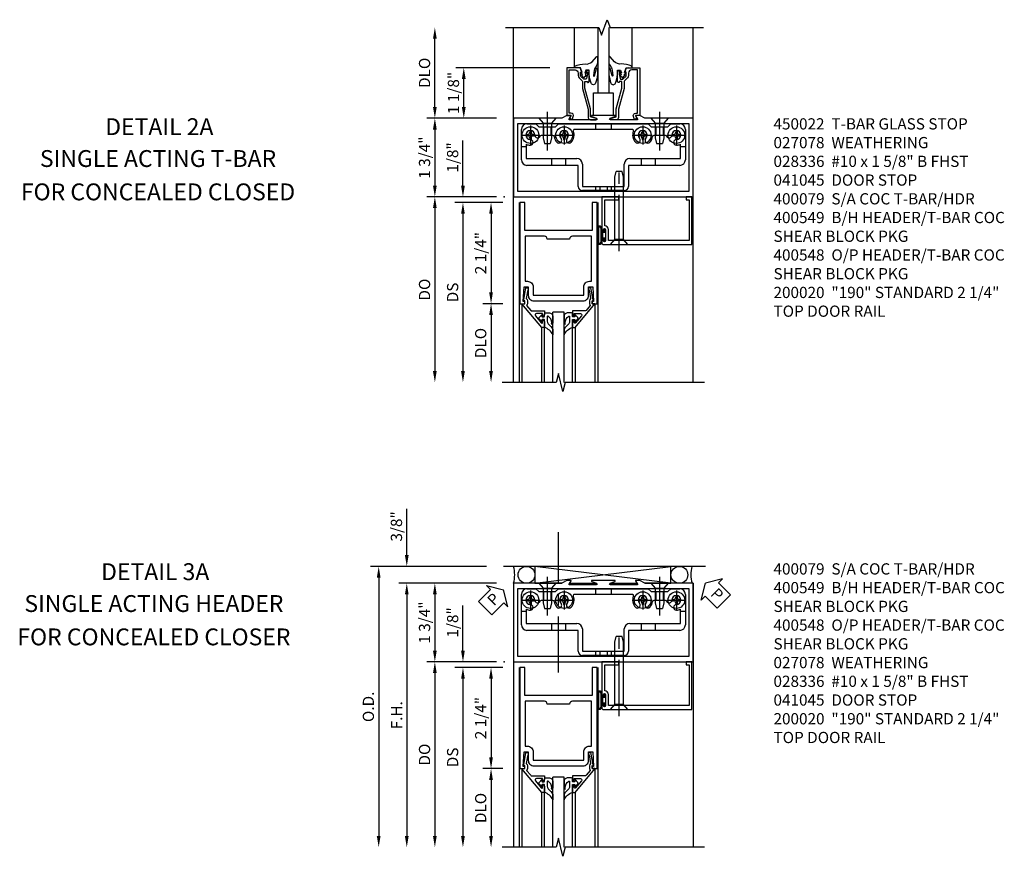
# Model space of a CAD drawing. Extents: x 0 to 100, y 0 to 64.
# Drawn here: x 30 to 52, y 30 to 48 of the extents above; entities that cross this region are included whole.
import ezdxf
from ezdxf.enums import TextEntityAlignment as Align

# ---------------------------------------------------------------- set-up
doc = ezdxf.new("R2010")
doc.units = 0
doc.header["$MEASUREMENT"] = 0
for name, pattern in [('B028400H$0$CENTER', [2, 1.25, -0.25, 0.25, -0.25]), ('B128345$0$CENTER', [2, 1.25, -0.25, 0.25, -0.25]), ('B400141$0$CENTER', [2, 1.25, -0.25, 0.25, -0.25]), ('B400141$0$HIDDEN', [0.375, 0.25, -0.125]), ('CENTER', [2, 1.25, -0.25, 0.25, -0.25])]:
    doc.linetypes.add(name, pattern=pattern)
doc.layers.get('0').update_dxf_attribs({"color": 4, "linetype": 'CONTINUOUS'})
for name, color, linetype in [('B028400H$0$CENTER', 1, 'B028400H$0$CENTER'), ('B128345$0$CENTER', 1, 'B128345$0$CENTER'), ('B400141$0$CENTER', 1, 'B400141$0$CENTER'), ('B400141$0$HIDDEN', 3, 'B400141$0$HIDDEN'), ('CENTER', 1, 'CENTER'), ('DIME', 2, 'CONTINUOUS'), ('PARTSLIST', 3, 'CONTINUOUS'), ('TEXT', 3, 'CONTINUOUS')]:
    doc.layers.add(name, color=color, linetype=linetype)
doc.styles.get("Standard").update_dxf_attribs({"font": 'arial.ttf'})
doc.dimstyles.new('EXT_ON-OFF', dxfattribs={"dimscale": 2, "dimtxt": 0.125, "dimasz": 0.125, "dimexe": 0.09, "dimexo": 0.1875, "dimgap": 0.05, "dimtad": 3, "dimdec": 5, "dimzin": 3, "dimdsep": 46, "dimlunit": 5, "dimtxsty": 'Standard', "dimcen": 0, "dimse2": 1, "dimazin": 0, "dimtfac": 1, "dimtdec": 5, "dimtofl": 0, "dimtmove": 0, "dimatfit": 0, "dimfxl": 1, "dimfrac": 2, "dimtolj": 1, "dimtzin": 3, "dimarcsym": 0})
doc.dimstyles.new('EXT_ON-ON', dxfattribs={"dimscale": 2, "dimtxt": 0.125, "dimasz": 0.125, "dimexe": 0.09, "dimexo": 0.1875, "dimgap": 0.05, "dimtad": 3, "dimdec": 5, "dimzin": 3, "dimdsep": 46, "dimlunit": 5, "dimtxsty": 'Standard', "dimcen": 0, "dimazin": 0, "dimtfac": 1, "dimtdec": 5, "dimtofl": 0, "dimtmove": 0, "dimatfit": 0, "dimfxl": 1, "dimfrac": 2, "dimtolj": 1, "dimtzin": 3, "dimarcsym": 0})

# ---------------------------------------------------------------- blocks, each defined once
blk = doc.blocks.new('*D58')
at = {"layer": 'DIME', "color": 0, "lineweight": -2, "transparency": 16777216}
for p, q in [((41.948, 47.154), (39.85, 47.154)), ((40.03, 46.279), (40.03, 46.904)), ((40.762, 46.029), (39.85, 46.029))]:
    blk.add_line(p, q, dxfattribs=at)
at = {"layer": 'DIME', "color": 0, "transparency": 16777216}
for points in [[(39.988, 46.904), (40.072, 46.904), (40.03, 47.154)], [(39.988, 46.279), (40.072, 46.279), (40.03, 46.029)]]:
    blk.add_solid(points, dxfattribs=at)
at = {"layer": 'DIME', "color": 0, "transparency": 16777216, "insert": (39.801, 46.592), "char_height": 0.25, "attachment_point": 5, "rotation": 90}
blk.add_mtext('\\A1;1 1/8"', dxfattribs=at)
blk = doc.blocks.new('*D59')
at = {"layer": 'DIME', "color": 0, "lineweight": -2, "transparency": 16777216}
for p, q in [((39.387, 46.279), (39.387, 47.8)), ((40.762, 46.029), (39.207, 46.029))]:
    blk.add_line(p, q, dxfattribs=at)
at = {"layer": 'DIME', "color": 0, "transparency": 16777216}
for points in [[(39.345, 47.8), (39.428, 47.8), (39.387, 48.05)], [(39.345, 46.279), (39.428, 46.279), (39.387, 46.029)]]:
    blk.add_solid(points, dxfattribs=at)
at = {"layer": 'DIME', "color": 0, "transparency": 16777216, "insert": (39.157, 47.04), "char_height": 0.25, "attachment_point": 5, "rotation": 90}
blk.add_mtext('\\A1;DLO', dxfattribs=at)
blk = doc.blocks.new('*D57')
at = {"layer": 'DIME', "color": 0, "lineweight": -2, "transparency": 16777216}
for p, q in [((40.762, 46.029), (39.207, 46.029)), ((39.387, 45.779), (39.387, 44.529)), ((40.762, 44.279), (39.207, 44.279))]:
    blk.add_line(p, q, dxfattribs=at)
at = {"layer": 'DIME', "color": 0, "transparency": 16777216}
for points in [[(39.345, 45.779), (39.428, 45.779), (39.387, 46.029)], [(39.345, 44.529), (39.428, 44.529), (39.387, 44.279)]]:
    blk.add_solid(points, dxfattribs=at)
at = {"layer": 'DIME', "color": 0, "transparency": 16777216, "insert": (39.157, 45.154), "char_height": 0.25, "attachment_point": 5, "rotation": 90}
blk.add_mtext('\\A1;1 3/4"', dxfattribs=at)
blk = doc.blocks.new('B450022')
blk.add_lwpolyline([(-0.099, 0), (-0.071, -0.048, -0.34142), (-0.073, -0.06), (-0.094, -0.081, -0.546543), (-0.127, -0.074), (-0.144, -0.027, -0.520739), (-0.091, 0.05), (-0.05, 0.05), (-0.05, 1.012), (-0.182, 1.012, 0.414214), (-0.252, 0.942), (-0.252, 0.888, -0.198912), (-0.274, 0.835), (-0.343, 0.767, 0.198912), (-0.35, 0.749), (-0.35, 0.599), (-0.476, 0.137), (-0.476, -0.047, -0.414214), (-0.526, -0.097), (-0.651, -0.097, -0.852264), (-0.655, -0.068), (-0.526, -0.033), (-0.526, 0.144), (-0.4, 0.606), (-0.4, 0.754), (-0.462, 0.754), (-0.462, 0.732, -0.414214), (-0.5, 0.77), (-0.5, 0.972, -0.414214), (-0.48, 0.992), (-0.451, 0.992, -0.414214), (-0.431, 0.972), (-0.431, 0.96), (-0.46, 0.96), (-0.46, 0.922), (-0.438, 0.82, 0.35225), (-0.418, 0.804), (-0.376, 0.804), (-0.309, 0.87, 0.1994), (-0.302, 0.888), (-0.302, 0.96), (-0.331, 0.96), (-0.295, 1.062), (0, 1.062), (0, 0)], format="xyb", close=True)
blk = doc.blocks.new('B027074-M')
blk.add_lwpolyline([(0.062, 0.144), (0.035, 0.149), (0.069, 0.257), (0.13, 0.261), (0.205, 0.259), (0.195, 0.29, 0.12571), (-0.037, 0.341, -0.226084), (-0.19, 0.391), (-0.286, 0.502, 0.644976), (-0.312, 0.49), (-0.31, 0.361, 0.151869), (-0.294, 0.316), (-0.255, 0.257, -0.029345), (-0.238, 0.205), (-0.221, 0.083, -0.653812), (-0.241, 0.076), (-0.285, 0.241, 0.888636), (-0.31, 0.239), (-0.31, 0.105, 0.064205), (-0.268, -0.084, 0.689636), (-0.165, -0.084, 0.070356), (-0.124, 0.105), (-0.124, 0.201), (-0.051, 0.201), (-0.029, 0.147), (-0.068, 0.142), (-0.034, 0.106), (-0.065, 0.084), (-0.004, 0.03), (0.052, 0.096), (0.027, 0.106)], format="xyb", close=True)
blk = doc.blocks.new('B027366')
blk.add_lwpolyline([(-0.22, 0), (-0.22, 0.5), (0.218, 0.5), (0.218, 0)], close=True)
blk = doc.blocks.new('B400GT250-H')
for p, q in [((-0.644, 0.562), (-0.644, 1.458)), ((-0.125, 1.458), (-0.125, 0)), ((0.125, 1.458), (0.125, 0)), ((0.642, 0.562), (0.642, 1.458)), ((-0.125, 0), (0.125, 0))]:
    blk.add_line(p, q)
at = {"xscale": -1}
blk.add_blockref('B027074-M', (-0.439, 0.304), dxfattribs=at)
for name, p in [('B027074-M', (0.436, 0.304)), ('B027366', (0.001, -0.5))]:
    blk.add_blockref(name, p)
blk = doc.blocks.new('B400141')
at = {"color": 4}
for p, q in [((0.3, 1.625), (0.5, 1.625)), ((0.5, 1.625), (0.562, 1.563)), ((0.562, 1.563), (0.938, 1.563)), ((0.938, 1.563), (1, 1.625)), ((1, 1.625), (3, 1.625)), ((3, 1.625), (3.062, 1.563)), ((3.062, 1.563), (3.438, 1.563)), ((3.438, 1.563), (3.5, 1.625)), ((3.5, 1.625), (3.7, 1.625)), ((0.175, 0.826), (0.175, 1.5)), ((3.825, 1.5), (3.825, 0.826)), ((1.44, 0.701), (0.3, 0.701)), ((1.44, 0.235), (1.44, 0.701)), ((3.7, 0.701), (2.56, 0.701)), ((2.56, 0.701), (2.56, 0.235)), ((2.466, 0.141), (1.534, 0.141))]:
    blk.add_line(p, q, dxfattribs=at)
for p, q in [((0.879, 1.363), (0.616, 1.363)), ((2.647, 1.5), (1.353, 1.5)), ((3.384, 1.363), (3.121, 1.363)), ((0.175, 1.125), (0.284, 1.125)), ((0.284, 1.17), (0.284, 0.857)), ((3.716, 0.857), (3.716, 1.17)), ((3.716, 1.125), (3.829, 1.125)), ((0.284, 0.857), (1.409, 0.857)), ((0.844, 0.857), (0.844, 0.701)), ((1.156, 0.857), (1.156, 0.701)), ((1.534, 0.732), (1.534, 0.235)), ((2.466, 0.235), (2.466, 0.732)), ((2.591, 0.857), (3.716, 0.857)), ((2.844, 0.857), (2.844, 0.701)), ((3.156, 0.857), (3.156, 0.701)), ((1.534, 0.235), (2.466, 0.235))]:
    blk.add_line(p, q)
for centre, radius, start, end in [((0.3, 1.5), 0.125, 90, 180), ((3.7, 1.5), 0.125, 0, 90), ((0.3, 0.826), 0.125, 180, 270), ((3.7, 0.826), 0.125, 270, 0), ((1.534, 0.235), 0.094, 180, 270), ((2.466, 0.235), 0.094, 270, 0)]:
    blk.add_arc(centre, radius, start, end, dxfattribs=at)
for centre, radius, start, end in [((0.375, 1.375), 0.1, 360, 270), ((0.537, 1.375), 0.062, 180, 334.8319), ((0.616, 1.338), 0.025, 90, 154.8319), ((0.879, 1.338), 0.025, 8.5453, 90), ((1.125, 1.375), 0.224, 188.5453, 225), ((1.125, 1.375), 0.1, 315, 225), ((1.125, 1.375), 0.224, 315, 23.6781), ((1.353, 1.475), 0.025, 90.0002, 203.6781), ((2.647, 1.475), 0.025, 336.3206, 90.0002), ((2.875, 1.375), 0.224, 156.3206, 225), ((2.875, 1.375), 0.1, 315, 225), ((2.875, 1.375), 0.224, 315, 351.4547), ((3.121, 1.338), 0.025, 90, 171.4547), ((3.384, 1.338), 0.025, 25.1681, 90), ((3.463, 1.375), 0.062, 205.1681, 0), ((3.625, 1.375), 0.1, 270, 180), ((0.375, 1.375), 0.224, 246.0031, 270), ((0.375, 1.213), 0.062, 270, 90), ((1.011, 1.26), 0.062, 225, 45), ((1.24, 1.26), 0.062, 135, 315), ((2.76, 1.26), 0.062, 225, 45), ((2.989, 1.26), 0.062, 135, 315), ((3.625, 1.213), 0.062, 90, 270), ((3.625, 1.375), 0.224, 270, 293.9969), ((1.409, 0.732), 0.125, 0, 90), ((2.591, 0.732), 0.125, 90, 180)]:
    blk.add_arc(centre, radius, start, end)
at = {"layer": 'B400141$0$CENTER'}
for p, q in [((0.75, 1.713), (0.75, 1.213)), ((3.25, 1.713), (3.25, 1.213))]:
    blk.add_line(p, q, dxfattribs=at)
at = {"layer": 'B400141$0$HIDDEN'}
for p, q in [((0.668, 1.563), (0.668, 1.363)), ((0.833, 1.563), (0.833, 1.363)), ((1.828, 1.625), (1.828, 1.5)), ((2.172, 1.625), (2.172, 1.5)), ((3.167, 1.563), (3.167, 1.363)), ((3.332, 1.563), (3.332, 1.363)), ((1.828, 0.235), (1.828, 0.141)), ((1.918, 0.235), (1.918, 0.141)), ((2.083, 0.235), (2.083, 0.141)), ((2.172, 0.235), (2.172, 0.141))]:
    blk.add_line(p, q, dxfattribs=at)
blk = doc.blocks.new('B028400H')
for p, q in [((-0.099, 0.015), (-0.099, -0.015)), ((-0.099, 0.015), (-0.065, 0.015)), ((-0.015, 0.099), (0.015, 0.099)), ((-0.015, 0.099), (-0.015, 0.065)), ((0.015, 0.099), (0.015, 0.065)), ((0.065, 0.015), (0.099, 0.015)), ((0.099, 0.015), (0.099, -0.015)), ((-0.099, -0.015), (-0.065, -0.015)), ((-0.015, -0.065), (-0.015, -0.099)), ((-0.015, -0.099), (0.015, -0.099)), ((0.015, -0.065), (0.015, -0.099)), ((0.065, -0.015), (0.099, -0.015))]:
    blk.add_line(p, q)
blk.add_circle((0, 0), 0.186)
for centre, start, end in [((-0.065, 0.065), 270, 0), ((0.065, 0.065), 180, 270), ((-0.065, -0.065), 0, 89.9999), ((0.065, -0.065), 90, 180)]:
    blk.add_arc(centre, 0.0498, start, end)
at = {"layer": 'B028400H$0$CENTER'}
for p, q in [((-0.212, 0), (0.212, 0)), ((0, 0.212), (0, -0.212))]:
    blk.add_line(p, q, dxfattribs=at)
blk = doc.blocks.new('B128345')
for p, q in [((0, 0.192), (0.112, 0.095)), ((0, 0.192), (0, -0.192)), ((0.112, 0.095), (0.437, 0.095)), ((0.112, -0.095), (0.112, 0.095)), ((0.437, 0.095), (0.562, 0.065)), ((0.562, -0.065), (0.562, 0.065)), ((0, -0.192), (0.112, -0.095)), ((0.112, -0.095), (0.437, -0.095)), ((0.437, -0.095), (0.562, -0.065))]:
    blk.add_line(p, q)
at = {"layer": 'B128345$0$CENTER'}
blk.add_line((-0.144, 0), (0.718, 0), dxfattribs=at)
blk = doc.blocks.new('B400548')
at = {"linetype": 'Continuous', "rotation": 270}
for p in [(0.7524, 1.75), (3.2498, 1.75)]:
    blk.add_blockref('B128345', p, dxfattribs=at)
at = {"linetype": 'Continuous'}
for name, p in [('B028400H', (0.3776, 1.375)), ('B400141', (0, 0)), ('B028400H', (1.1276, 1.375)), ('B028400H', (2.8749, 1.375)), ('B028400H', (3.6249, 1.375))]:
    blk.add_blockref(name, p, dxfattribs=at)
blk = doc.blocks.new('B400079')
blk.add_lwpolyline([(2.254, 1.812), (1.745, 1.812, 0.853335), (1.741, 1.789), (1.847, 1.755, -0.853335), (1.841, 1.715), (1.247, 1.715, -0.577308), (1.238, 1.73), (1.281, 1.805, 0.577308), (1.277, 1.812), (1.187, 1.812), (1.078, 1.75), (0, 1.75), (0, 0), (4, 0), (4, 1.75), (2.92, 1.75), (2.812, 1.812), (2.722, 1.812, 0.576345), (2.717, 1.805), (2.76, 1.73, -0.576345), (2.752, 1.715), (2.158, 1.715, -0.85271), (2.152, 1.755), (2.258, 1.789, 0.85271)], format="xyb", close=True)
blk.add_lwpolyline([(0.09, 0.125), (3.91, 0.125), (3.91, 1.625), (0.09, 1.625)], close=True)
blk = doc.blocks.new('B041045')
blk.add_lwpolyline([(2.259, -0.977, -1), (2.213, -0.977), (2.213, -0.959, 1), (2.179, -0.959), (2.179, -1.031, 0.414214), (2.21, -1.062), (4.179, -1.062), (4.179, 0), (4.054, 0), (4.054, -0.062), (4.117, -0.062), (4.117, -0.968), (2.321, -0.968), (2.321, -0.727, 0.397078), (2.241, -0.642), (2.241, -0.062), (2.554, -0.062), (2.554, 0), (2.179, 0), (2.179, -0.745, 1), (2.213, -0.745), (2.213, -0.727, -1), (2.259, -0.727)], format="xyb", close=True)
at = {"linetype": 'Continuous'}
blk.add_point((0, 0), dxfattribs=at)
blk = doc.blocks.new('B028336')
for p, q in [((0, 0.192), (0.112, 0.095)), ((0, 0.192), (0, -0.192)), ((0.112, 0.095), (1.5, 0.095)), ((0.112, -0.095), (0.112, 0.095)), ((1.5, 0.095), (1.625, 0.065)), ((1.625, -0.065), (1.625, 0.065)), ((0, -0.192), (0.112, -0.095)), ((0.112, -0.095), (1.5, -0.095)), ((1.5, -0.095), (1.625, -0.065))]:
    blk.add_line(p, q)
at = {"layer": 'CENTER'}
blk.add_line((-0.144, 0), (1.781, 0), dxfattribs=at)
blk = doc.blocks.new('*D60')
at = {"layer": 'DIME', "color": 0, "lineweight": -2, "transparency": 16777216}
for p, q in [((40.012, 44.529), (40.012, 45.534)), ((40.762, 44.279), (39.832, 44.279)), ((40.9, 44.154), (39.832, 44.154)), ((40.012, 43.904), (40.012, 43.654))]:
    blk.add_line(p, q, dxfattribs=at)
at = {"layer": 'DIME', "color": 0, "transparency": 16777216}
for points in [[(39.97, 44.529), (40.053, 44.529), (40.012, 44.279)], [(39.97, 43.904), (40.053, 43.904), (40.012, 44.154)]]:
    blk.add_solid(points, dxfattribs=at)
at = {"layer": 'DIME', "color": 0, "transparency": 16777216, "insert": (39.782, 45.157), "char_height": 0.25, "attachment_point": 5, "rotation": 90}
blk.add_mtext('\\A1;1/8"', dxfattribs=at)
blk = doc.blocks.new('*D61')
at = {"layer": 'DIME', "color": 0, "lineweight": -2, "transparency": 16777216}
for p, q in [((40.9, 41.904), (40.457, 41.904)), ((40.637, 41.654), (40.637, 40.404))]:
    blk.add_line(p, q, dxfattribs=at)
at = {"layer": 'DIME', "color": 0, "transparency": 16777216}
for points in [[(40.595, 41.654), (40.678, 41.654), (40.637, 41.904)], [(40.595, 40.404), (40.678, 40.404), (40.637, 40.154)]]:
    blk.add_solid(points, dxfattribs=at)
at = {"layer": 'DIME', "color": 0, "transparency": 16777216, "insert": (40.407, 41.029), "char_height": 0.25, "attachment_point": 5, "rotation": 90}
blk.add_mtext('\\A1;DLO', dxfattribs=at)
blk = doc.blocks.new('*D62')
at = {"layer": 'DIME', "color": 0, "lineweight": -2, "transparency": 16777216}
for p, q in [((40.9, 44.154), (40.457, 44.154)), ((40.637, 43.904), (40.637, 42.154)), ((40.9, 41.904), (40.457, 41.904))]:
    blk.add_line(p, q, dxfattribs=at)
at = {"layer": 'DIME', "color": 0, "transparency": 16777216}
for points in [[(40.595, 43.904), (40.678, 43.904), (40.637, 44.154)], [(40.595, 42.154), (40.678, 42.154), (40.637, 41.904)]]:
    blk.add_solid(points, dxfattribs=at)
at = {"layer": 'DIME', "color": 0, "transparency": 16777216, "insert": (40.407, 43.029), "char_height": 0.25, "attachment_point": 5, "rotation": 90}
blk.add_mtext('\\A1;2 1/4"', dxfattribs=at)
blk = doc.blocks.new('*D63')
at = {"layer": 'DIME', "color": 0, "lineweight": -2, "transparency": 16777216}
for p, q in [((40.9, 44.154), (39.832, 44.154)), ((40.012, 43.904), (40.012, 40.404))]:
    blk.add_line(p, q, dxfattribs=at)
at = {"layer": 'DIME', "color": 0, "transparency": 16777216}
for points in [[(39.97, 43.904), (40.053, 43.904), (40.012, 44.154)], [(39.97, 40.404), (40.053, 40.404), (40.012, 40.154)]]:
    blk.add_solid(points, dxfattribs=at)
at = {"layer": 'DIME', "color": 0, "transparency": 16777216, "insert": (39.782, 42.154), "char_height": 0.25, "attachment_point": 5, "rotation": 90}
blk.add_mtext('\\A1;DS', dxfattribs=at)
blk = doc.blocks.new('*D64')
at = {"layer": 'DIME', "color": 0, "lineweight": -2, "transparency": 16777216}
for p, q in [((40.762, 44.279), (39.207, 44.279)), ((39.387, 44.029), (39.387, 40.404))]:
    blk.add_line(p, q, dxfattribs=at)
at = {"layer": 'DIME', "color": 0, "transparency": 16777216}
for points in [[(39.345, 44.029), (39.428, 44.029), (39.387, 44.279)], [(39.345, 40.404), (39.428, 40.404), (39.387, 40.154)]]:
    blk.add_solid(points, dxfattribs=at)
at = {"layer": 'DIME', "color": 0, "transparency": 16777216, "insert": (39.157, 42.217), "char_height": 0.25, "attachment_point": 5, "rotation": 90}
blk.add_mtext('\\A1;DO', dxfattribs=at)
blk = doc.blocks.new('B200020')
for points in [[(1.75, -0.75), (0.25, -0.75), (0.25, -0.125), (0.138, -0.125), (0.138, -2.375), (0.25, -2.375), (0.25, -2.325), (0.218, -2.325), (0.234, -2.001), (0.328, -2.001), (0.328, -2.188, 0.414214), (0.453, -2.313), (1.547, -2.313, 0.414214), (1.672, -2.188), (1.672, -2.001), (1.766, -2.001), (1.782, -2.325), (1.75, -2.325), (1.75, -2.375), (1.862, -2.375), (1.862, -0.125), (1.75, -0.125)], [(1.25, -0.937), (0.75, -0.937, 0.414214), (0.688, -0.875), (0.263, -0.875), (0.263, -1.876), (0.312, -1.876, -0.414214), (0.437, -2.001), (0.437, -2.188), (1.563, -2.188), (1.563, -2.001, -0.414214), (1.688, -1.876), (1.737, -1.876), (1.737, -0.875), (1.312, -0.875, 0.414214)]]:
    blk.add_lwpolyline(points, format="xyb", close=True)
blk = doc.blocks.new('B200041')
blk.add_lwpolyline([(0.058, 0, 0.185499), (0.043, 0.039), (0.134, 0.148, -0.221695), (0.159, 0.159), (0.437, 0.159), (0.437, 0.245, 0.414214), (0.405, 0.277), (0.397, 0.277), (0.397, 0.218), (0.262, 0.218, -0.63707), (0.238, 0.271), (0.369, 0.428, -0.700208), (0.397, 0.417), (0.397, 0.361), (0.405, 0.361, 0.414214), (0.437, 0.393), (0.437, 0.53), (0.379, 0.53), (-0.062, 0.004, 0.63707), (-0.06, 0), (0, 0), (0, -0.067), (-0.023, -0.064), (-0.023, -0.084), (0.026, -0.356), (0.073, -0.356, 0.414214), (0.078, -0.351), (0.078, -0.311, 0.414214), (0.073, -0.306), (0.068, -0.306), (0.033, -0.112, 0.247203), (0.058, -0.064)], format="xyb", close=True)
blk = doc.blocks.new('B027563-M5')
blk.add_lwpolyline([(0.237, -0.033), (0.237, 0.073, -0.122769), (0.252, 0.132, 0.135651), (0.36, 0.257), (0.36, 0.377, -0.214709), (0.172, 0.211), (0.172, 0.044, -0.427379), (0.162, 0.034), (0.126, 0.034, -0.601007), (0.118, 0.049), (0.129, 0.069, 0.919964), (0.112, 0.08), (0.053, 0.018, 0.417539), (0.053, -0.01), (0.113, -0.073, 0.902954), (0.129, -0.061), (0.117, -0.041, -0.588539), (0.126, -0.026), (0.162, -0.026, -0.437855), (0.172, -0.037), (0.172, -0.095, 0.414168), (0.192, -0.115), (0.27, -0.115, 0.415817), (0.36, -0.025), (0.359, 0.077, 0.075933), (0.352, 0.134, 0.99043), (0.332, 0.132), (0.334, 0.108, -0.262094), (0.252, -0.042, -0.564899), (0.237, -0.033, -0.564899)], format="xyb")
blk = doc.blocks.new('S200GT01')
for p, q in [((-0.061, -0.008), (-0.061, -1.75)), ((0.625, -1.75), (0.625, -0.188)), ((0.875, -0.188), (0.625, -0.188)), ((0.875, -1.75), (0.875, -0.188)), ((1.561, -0.008), (1.561, -1.75)), ((0.375, -0.53), (0.375, -1.75)), ((0.438, -1.75), (0.438, -0.53)), ((1.062, -1.75), (1.062, -0.53)), ((1.125, -0.53), (1.125, -1.75))]:
    blk.add_line(p, q)
at = {"extrusion": (0, 0, -1), "zscale": -1, "rotation": 180}
for name, p in [('B200041', (0, 0)), ('B027563-M5', (-0.266, -0.318))]:
    blk.add_blockref(name, p, dxfattribs=at)
at = {"rotation": 180}
for name, p in [('B200041', (1.5, 0)), ('B027563-M5', (1.234, -0.318))]:
    blk.add_blockref(name, p, dxfattribs=at)
blk = doc.blocks.new('*D83')
at = {"layer": 'DIME', "color": 0, "lineweight": -2, "transparency": 16777216}
for p, q in [((38.762, 36.31), (38.762, 37.339)), ((40.536, 36.06), (38.582, 36.06)), ((40.762, 35.685), (38.582, 35.685)), ((38.762, 35.435), (38.762, 35.185))]:
    blk.add_line(p, q, dxfattribs=at)
at = {"layer": 'DIME', "color": 0, "transparency": 16777216}
for points in [[(38.72, 36.31), (38.803, 36.31), (38.762, 36.06)], [(38.72, 35.435), (38.803, 35.435), (38.762, 35.685)]]:
    blk.add_solid(points, dxfattribs=at)
at = {"layer": 'DIME', "color": 0, "transparency": 16777216, "insert": (38.532, 36.949), "char_height": 0.25, "attachment_point": 5, "rotation": 90}
blk.add_mtext('\\A1;3/8"', dxfattribs=at)
blk = doc.blocks.new('*D80')
at = {"layer": 'DIME', "color": 0, "lineweight": -2, "transparency": 16777216}
for p, q in [((40.536, 36.06), (37.957, 36.06)), ((38.137, 35.81), (38.137, 30.06))]:
    blk.add_line(p, q, dxfattribs=at)
at = {"layer": 'DIME', "color": 0, "transparency": 16777216}
for points in [[(38.095, 35.81), (38.178, 35.81), (38.137, 36.06)], [(38.095, 30.06), (38.178, 30.06), (38.137, 29.81)]]:
    blk.add_solid(points, dxfattribs=at)
at = {"layer": 'DIME', "color": 0, "transparency": 16777216, "insert": (37.907, 32.935), "char_height": 0.25, "attachment_point": 5, "rotation": 90}
blk.add_mtext('\\A1;O.D.', dxfattribs=at)
blk = doc.blocks.new('*D82')
at = {"layer": 'DIME', "color": 0, "lineweight": -2, "transparency": 16777216}
for p, q in [((40.762, 35.685), (38.582, 35.685)), ((38.762, 35.435), (38.762, 30.06))]:
    blk.add_line(p, q, dxfattribs=at)
at = {"layer": 'DIME', "color": 0, "transparency": 16777216}
for points in [[(38.72, 35.435), (38.803, 35.435), (38.762, 35.685)], [(38.72, 30.06), (38.803, 30.06), (38.762, 29.81)]]:
    blk.add_solid(points, dxfattribs=at)
at = {"layer": 'DIME', "color": 0, "transparency": 16777216, "insert": (38.537, 32.748), "char_height": 0.25, "attachment_point": 5, "rotation": 90}
blk.add_mtext('\\A1;F.H.', dxfattribs=at)
blk = doc.blocks.new('*D81')
at = {"layer": 'DIME', "color": 0, "lineweight": -2, "transparency": 16777216}
for p, q in [((40.762, 35.685), (39.207, 35.685)), ((39.387, 35.435), (39.387, 34.185)), ((40.762, 33.935), (39.207, 33.935))]:
    blk.add_line(p, q, dxfattribs=at)
at = {"layer": 'DIME', "color": 0, "transparency": 16777216}
for points in [[(39.345, 35.435), (39.428, 35.435), (39.387, 35.685)], [(39.345, 34.185), (39.428, 34.185), (39.387, 33.935)]]:
    blk.add_solid(points, dxfattribs=at)
at = {"layer": 'DIME', "color": 0, "transparency": 16777216, "insert": (39.157, 34.81), "char_height": 0.25, "attachment_point": 5, "rotation": 90}
blk.add_mtext('\\A1;1 3/4"', dxfattribs=at)
blk = doc.blocks.new('PSEAL2')
at = {"layer": 'TEXT', "color": 7}
for p, q in [((0.196, 0.338), (0, 0)), ((0.196, 0.21), (0.196, 0.338)), ((0.196, -0.338), (0, 0)), ((0.575, 0.21), (0.196, 0.21)), ((0.575, 0.21), (0.575, -0.21)), ((0.196, -0.21), (0.196, -0.338)), ((0.575, -0.21), (0.196, -0.21))]:
    blk.add_line(p, q, dxfattribs=at)
at = {"layer": 'TEXT', "color": 3}
blk.add_text('P', height=0.25, dxfattribs=at).set_placement((0.247, -0.116))
blk = doc.blocks.new('PSEAL1')
at = {"layer": 'TEXT', "color": 7}
for p, q in [((-0.196, 0.21), (-0.196, 0.338)), ((-0.196, 0.338), (0, 0)), ((-0.575, 0.21), (-0.196, 0.21)), ((-0.575, 0.21), (-0.575, -0.21)), ((-0.196, -0.338), (0, 0)), ((-0.575, -0.21), (-0.196, -0.21)), ((-0.196, -0.21), (-0.196, -0.338))]:
    blk.add_line(p, q, dxfattribs=at)
at = {"layer": 'TEXT', "color": 3}
blk.add_text('P', height=0.25, dxfattribs=at).set_placement((-0.413, -0.116))
blk = doc.blocks.new('*D84')
at = {"layer": 'DIME', "color": 0, "lineweight": -2, "transparency": 16777216}
for p, q in [((40.012, 34.185), (40.012, 35.19)), ((40.762, 33.935), (39.832, 33.935)), ((40.9, 33.81), (39.832, 33.81)), ((40.012, 33.56), (40.012, 33.31))]:
    blk.add_line(p, q, dxfattribs=at)
at = {"layer": 'DIME', "color": 0, "transparency": 16777216}
for points in [[(39.97, 34.185), (40.053, 34.185), (40.012, 33.935)], [(39.97, 33.56), (40.053, 33.56), (40.012, 33.81)]]:
    blk.add_solid(points, dxfattribs=at)
at = {"layer": 'DIME', "color": 0, "transparency": 16777216, "insert": (39.782, 34.813), "char_height": 0.25, "attachment_point": 5, "rotation": 90}
blk.add_mtext('\\A1;1/8"', dxfattribs=at)
blk = doc.blocks.new('*D85')
at = {"layer": 'DIME', "color": 0, "lineweight": -2, "transparency": 16777216}
for p, q in [((40.9, 31.56), (40.457, 31.56)), ((40.637, 31.31), (40.637, 30.06))]:
    blk.add_line(p, q, dxfattribs=at)
at = {"layer": 'DIME', "color": 0, "transparency": 16777216}
for points in [[(40.595, 31.31), (40.678, 31.31), (40.637, 31.56)], [(40.595, 30.06), (40.678, 30.06), (40.637, 29.81)]]:
    blk.add_solid(points, dxfattribs=at)
at = {"layer": 'DIME', "color": 0, "transparency": 16777216, "insert": (40.407, 30.685), "char_height": 0.25, "attachment_point": 5, "rotation": 90}
blk.add_mtext('\\A1;DLO', dxfattribs=at)
blk = doc.blocks.new('*D86')
at = {"layer": 'DIME', "color": 0, "lineweight": -2, "transparency": 16777216}
for p, q in [((40.9, 33.81), (40.457, 33.81)), ((40.637, 33.56), (40.637, 31.81)), ((40.9, 31.56), (40.457, 31.56))]:
    blk.add_line(p, q, dxfattribs=at)
at = {"layer": 'DIME', "color": 0, "transparency": 16777216}
for points in [[(40.595, 33.56), (40.678, 33.56), (40.637, 33.81)], [(40.595, 31.81), (40.678, 31.81), (40.637, 31.56)]]:
    blk.add_solid(points, dxfattribs=at)
at = {"layer": 'DIME', "color": 0, "transparency": 16777216, "insert": (40.407, 32.685), "char_height": 0.25, "attachment_point": 5, "rotation": 90}
blk.add_mtext('\\A1;2 1/4"', dxfattribs=at)
blk = doc.blocks.new('*D87')
at = {"layer": 'DIME', "color": 0, "lineweight": -2, "transparency": 16777216}
for p, q in [((40.9, 33.81), (39.832, 33.81)), ((40.012, 33.56), (40.012, 30.06))]:
    blk.add_line(p, q, dxfattribs=at)
at = {"layer": 'DIME', "color": 0, "transparency": 16777216}
for points in [[(39.97, 33.56), (40.053, 33.56), (40.012, 33.81)], [(39.97, 30.06), (40.053, 30.06), (40.012, 29.81)]]:
    blk.add_solid(points, dxfattribs=at)
at = {"layer": 'DIME', "color": 0, "transparency": 16777216, "insert": (39.782, 31.81), "char_height": 0.25, "attachment_point": 5, "rotation": 90}
blk.add_mtext('\\A1;DS', dxfattribs=at)
blk = doc.blocks.new('*D88')
at = {"layer": 'DIME', "color": 0, "lineweight": -2, "transparency": 16777216}
for p, q in [((40.762, 33.935), (39.207, 33.935)), ((39.387, 33.685), (39.387, 30.06))]:
    blk.add_line(p, q, dxfattribs=at)
at = {"layer": 'DIME', "color": 0, "transparency": 16777216}
for points in [[(39.345, 33.685), (39.428, 33.685), (39.387, 33.935)], [(39.345, 30.06), (39.428, 30.06), (39.387, 29.81)]]:
    blk.add_solid(points, dxfattribs=at)
at = {"layer": 'DIME', "color": 0, "transparency": 16777216, "insert": (39.157, 31.873), "char_height": 0.25, "attachment_point": 5, "rotation": 90}
blk.add_mtext('\\A1;DO', dxfattribs=at)

msp = doc.modelspace()

# ---------------------------------------------------------------- linework, layer by layer
for p, q in [((41.13661986, 40.15404823), (41.13661986, 48.05004823)), ((45.13641986, 40.15404823), (45.13641986, 48.05004823)), ((41.26161986, 44.15404823), (41.26161986, 40.15404823)), ((41.26161986, 44.15404823), (41.26161986, 42.9726644)), ((43.01161986, 44.15404823), (43.01161986, 40.15404823)), ((43.0092839, 43.58414354), (43.0092839, 43.27214144)), ((43.0292839, 43.58414354), (43.0292839, 43.27214144)), ((43.0832839, 43.58414354), (43.0832839, 43.27214144)), ((43.1032839, 43.58414354), (43.1032839, 43.27214144)), ((43.1622839, 43.50512249), (43.1032839, 43.50512249)), ((43.1212839, 43.36612249), (43.1212839, 43.49012249)), ((43.1772839, 43.49012249), (43.1212839, 43.49012249)), ((43.1622839, 43.50512249), (43.1622839, 43.56312249)), ((43.1772839, 43.56312249), (43.1622839, 43.56312249)), ((43.1772839, 43.49012249), (43.1772839, 43.56312249)), ((43.1032839, 43.35112249), (43.1622839, 43.35112249)), ((43.1212839, 43.36612249), (43.1772839, 43.36612249)), ((43.1622839, 43.29312249), (43.1622839, 43.35112249)), ((43.1622839, 43.29312249), (43.1772839, 43.29312249)), ((43.1772839, 43.29312249), (43.1772839, 43.36612249)), ((45.41061986, 36.06005986), (40.91061986, 36.06005986)), ((41.61450312, 35.68505986), (44.64103203, 36.06005986)), ((44.64103203, 35.68505986), (41.61450312, 36.06005986)), ((41.61450312, 36.06005986), (41.61450312, 35.68505986)), ((44.64103203, 35.68505986), (44.64103203, 36.06005986)), ((41.61450312, 35.68505986), (42.21491986, 35.68505986)), ((42.38600502, 35.68505986), (42.99106837, 35.68505986)), ((43.28128763, 35.68505986), (43.88562304, 35.68505986)), ((44.05711986, 35.68505986), (44.64103203, 35.68505986)), ((45.13641986, 35.68505986), (45.13641986, 29.81005986)), ((41.13661986, 33.93505986), (41.13661986, 29.81005986)), ((41.26161986, 33.81005986), (41.26161986, 29.81005986)), ((41.26161986, 33.81005986), (41.26161986, 32.62867603)), ((43.01161986, 33.81005986), (43.01161986, 29.81005986)), ((43.0092839, 33.24015517), (43.0092839, 32.92815307)), ((43.0292839, 33.24015517), (43.0292839, 32.92815307)), ((43.0832839, 33.24015517), (43.0832839, 32.92815307)), ((43.1032839, 33.24015517), (43.1032839, 32.92815307)), ((43.1622839, 33.16113412), (43.1032839, 33.16113412)), ((43.1212839, 33.02213412), (43.1212839, 33.14613412)), ((43.1772839, 33.14613412), (43.1212839, 33.14613412)), ((43.1622839, 33.16113412), (43.1622839, 33.21913412)), ((43.1772839, 33.21913412), (43.1622839, 33.21913412)), ((43.1772839, 33.14613412), (43.1772839, 33.21913412)), ((43.1032839, 33.00713412), (43.1622839, 33.00713412)), ((43.1212839, 33.02213412), (43.1772839, 33.02213412)), ((43.1622839, 32.94913412), (43.1622839, 33.00713412)), ((43.1622839, 32.94913412), (43.1772839, 32.94913412)), ((43.1772839, 32.94913412), (43.1772839, 33.02213412))]:
    msp.add_line(p, q)
at = {"linetype": 'Continuous'}
msp.add_lwpolyline([(40.95661986, 48.05004823), (43.03598461, 48.05004823), (43.09848461, 47.87833089), (43.22348461, 48.22176556), (43.28598461, 48.05004823), (45.36534935, 48.05004823)], dxfattribs=at)
msp.add_lwpolyline([(43.39041986, 46.09154823), (42.88141986, 46.09154823, 0.8533345914), (42.87769196, 46.06814197), (42.98350656, 46.03355866, -0.8533345914), (42.97729339, 45.99454823), (42.38341024, 45.99454823, -0.5773080016), (42.37474935, 46.00954713), (42.41775031, 46.08404877, 0.5773080016), (42.41341986, 46.09154823), (42.32341986, 46.09154823), (42.21491986, 46.02904823), (41.13661986, 46.02904823), (41.13661986, 44.27904823), (45.13641986, 44.27904823), (45.13641986, 46.02904823), (44.05711986, 46.02904823), (43.94861986, 46.09154823), (43.85841986, 46.09154823, 0.5763447263), (43.85408221, 46.0840613), (43.89681804, 46.00952207, -0.5763447263), (43.88814273, 45.99454823), (43.29506261, 45.99454823, -0.8527097007), (43.28882194, 46.03354965), (43.39416426, 46.06814737, 0.8527097007)], format="xyb", close=True)
for points in [[(45.38641986, 40.15404823), (42.28534935, 40.15404823), (42.23534935, 39.95404823), (42.13534935, 40.35404823), (42.08534935, 40.15404823), (40.88661986, 40.15404823)], [(45.38641986, 29.81005986), (42.28534935, 29.81005986), (42.23534935, 29.61005986), (42.13534935, 30.01005986), (42.08534935, 29.81005986), (40.88661986, 29.81005986)]]:
    msp.add_lwpolyline(points)
for centre in [(41.42700312, 35.87255986), (44.82853203, 35.87255986)]:
    msp.add_circle(centre, 0.1875)
for centre, radius, start, end in [((43.0562839, 43.58414354), 0.047, 0, 180), ((43.0562839, 43.58414354), 0.027, 0, 180), ((43.0562839, 43.27214144), 0.047, 180, 0), ((43.0562839, 43.27214144), 0.027, 180, 0), ((40.47588952, 35.87255986), 0.68681936, 344.157283602, 15.842716398), ((45.77103483, 35.88012862), 0.68670379, 164.809948905, 196.502989631), ((43.0562839, 33.24015517), 0.047, 0, 180), ((43.0562839, 33.24015517), 0.027, 0, 180), ((43.0562839, 32.92815307), 0.047, 180, 0), ((43.0562839, 32.92815307), 0.027, 180, 0)]:
    msp.add_arc(centre, radius, start, end)
at = {"layer": 'CENTER'}
msp.add_line((42.13661986, 33.69713926), (42.13661986, 36.8198471), dxfattribs=at)

# ---------------------------------------------------------------- block references
for name, p in [('B400GT250-H', (43.13591986, 46.59154823)), ('B400079', (41.13661986, 44.27904823)), ('B400548', (41.13661986, 44.27904823)), ('B041045', (40.92679486, 44.27904823)), ('B200020', (41.13661986, 44.27904823)), ('S200GT01', (41.38661986, 41.90404823)), ('B400079', (41.13661986, 33.93505986)), ('B400548', (41.13661986, 33.93505986)), ('B041045', (40.92679486, 33.93505986)), ('B200020', (41.13661986, 33.93505986)), ('S200GT01', (41.38661986, 31.56005986))]:
    msp.add_blockref(name, p)
at = {"linetype": 'Continuous', "xscale": -1}
msp.add_blockref('B450022', (42.32341986, 46.09154823), dxfattribs=at)
at = {"linetype": 'Continuous'}
msp.add_blockref('B450022', (43.94861986, 46.09154823), dxfattribs=at)
at = {"rotation": 90}
for p in [(43.48956088, 43.21704823), (43.48956088, 32.87305986)]:
    msp.add_blockref('B028336', p, dxfattribs=at)
at = {"layer": 'TEXT'}
for name, p, rotation in [('PSEAL1', (40.91061986, 35.53635948), 45), ('PSEAL2', (45.41061986, 35.68505986), 315)]:
    msp.add_blockref(name, p, dxfattribs=dict(at, rotation=rotation))

# ---------------------------------------------------------------- texts
at = {"color": 2, "linetype": 'Continuous'}
for s, p in [('DETAIL 2A', (33.25545771, 45.6541161)), ('DETAIL 3A', (33.16371669, 35.75392293))]:
    msp.add_text(s, height=0.375, dxfattribs=at).set_placement(p, align=Align.CENTER)
at = {"color": 7, "linetype": 'Continuous'}
for s, p in [('SINGLE ACTING T-BAR', (33.22609039, 44.94563963)), ('FOR CONCEALED CLOSED', (33.22609039, 44.20401143)), ('SINGLE ACTING HEADER', (33.13434937, 35.04544646)), ('FOR CONCEALED CLOSER', (33.13434937, 34.30381826))]:
    msp.add_text(s, height=0.375, dxfattribs=at).set_placement(p, align=Align.CENTER)
at = {"layer": 'PARTSLIST', "char_height": 0.25, "width": 8.1124271828, "attachment_point": 1}
for s, insert in [('450022  T-BAR GLASS STOP       \\P027078  WEATHERING \\P028336  #10 x 1 5/8" B FHST \\P041045  DOOR STOP \\P400079  S/A COC T-BAR/HDR \\P400549  B/H HEADER/T-BAR COC \\P^I    SHEAR BLOCK PKG \\P400548  O/P HEADER/T-BAR COC \\P^I    SHEAR BLOCK PKG\\P200020  "190" STANDARD 2 1/4"\\P^I    TOP DOOR RAIL', (46.92262542, 46.02904823)), ('400079  S/A COC T-BAR/HDR \\P400549  B/H HEADER/T-BAR COC \\P^I    SHEAR BLOCK PKG \\P400548  O/P HEADER/T-BAR COC \\P^I    SHEAR BLOCK PKG \\P027078  WEATHERING \\P028336  #10 x 1 5/8" B FHST \\P041045  DOOR STOP\\P200020  "190" STANDARD 2 1/4"\\P^I    TOP DOOR RAIL', (46.92262542, 36.12854974))]:
    msp.add_mtext(s, dxfattribs=dict(at, insert=insert))

# ---------------------------------------------------------------- dimensions: what is measured, and where the dimension line sits
at = {"layer": 'DIME'}
for base, p1, p2, text, picture, middle in [((39.38661986, 48.05004823), (41.13661986, 46.02904823), (40.95661986, 48.05004823), 'DLO', '*D59', (39.15727129, 47.03954823)), ((39.38661986, 40.15404823), (41.13661986, 44.27904823), (41.26161986, 40.15404823), 'DO', '*D64', (39.15727129, 42.21654823)), ((40.01161986, 40.15404823), (41.27461986, 44.15404823), (41.26161986, 40.15404823), 'DS', '*D63', (39.78235656, 42.15404823)), ((40.63661986, 40.15404823), (41.27461986, 41.90404823), (41.26161986, 40.15404823), 'DLO', '*D61', (40.40727129, 41.02904823)), ((38.13661986, 29.81005986), (40.91061986, 36.06005986), (40.88661986, 29.81005986), 'O.D.', '*D80', (37.90727129, 32.93505986)), ((38.76154486, 29.81005986), (41.13661986, 35.68505986), (40.88661986, 29.81005986), 'F.H.', '*D82', (38.53654486, 32.74755986)), ((39.38661986, 29.81005986), (41.13661986, 33.93505986), (41.26161986, 29.81005986), 'DO', '*D88', (39.15727129, 31.87255986)), ((40.01161986, 29.81005986), (41.27461986, 33.81005986), (41.26161986, 29.81005986), 'DS', '*D87', (39.78235656, 31.81005986)), ((40.63661986, 29.81005986), (41.27461986, 31.56005986), (41.26161986, 29.81005986), 'DLO', '*D85', (40.40727129, 30.68505986))]:
    dim = msp.add_linear_dim(base=base, p1=p1, p2=p2, angle=90, text=text, dimstyle='EXT_ON-OFF', override={"dimpost": '"'}, dxfattribs=at)
    dim.commit()
    dim.dimension.update_dxf_attribs({"geometry": picture, "text_midpoint": middle})
for base, p1, p2, picture, middle in [((40.03003745, 47.15404823), (41.13661986, 46.02904823), (42.32341986, 47.15404823), '*D58', (39.80077415, 46.59154823)), ((39.38661986, 44.27904823), (41.13661986, 46.02904823), (41.13661986, 44.27904823), '*D57', (39.15727129, 45.15404823)), ((40.01161986, 44.27904823), (41.27461986, 44.15404823), (41.13661986, 44.27904823), '*D60', (39.78235656, 45.15658915)), ((40.63661986, 41.90404823), (41.27461986, 44.15404823), (41.27461986, 41.90404823), '*D62', (40.40735656, 43.02904823)), ((38.76154486, 36.06005986), (41.13661986, 35.68505986), (40.91061986, 36.06005986), '*D83', (38.5321963, 36.94928223)), ((39.38654486, 33.93505986), (41.13661986, 35.68505986), (41.13661986, 33.93505986), '*D81', (39.1571963, 34.81005986)), ((40.01161986, 33.93505986), (41.27461986, 33.81005986), (41.13661986, 33.93505986), '*D84', (39.78235656, 34.81260078)), ((40.63661986, 31.56005986), (41.27461986, 33.81005986), (41.27461986, 31.56005986), '*D86', (40.40735656, 32.68505986))]:
    dim = msp.add_linear_dim(base=base, p1=p1, p2=p2, angle=90, dimstyle='EXT_ON-ON', override={"dimpost": '"'}, dxfattribs=at)
    dim.commit()
    dim.dimension.update_dxf_attribs({"geometry": picture, "text_midpoint": middle})

doc.saveas('drawing.dxf')
